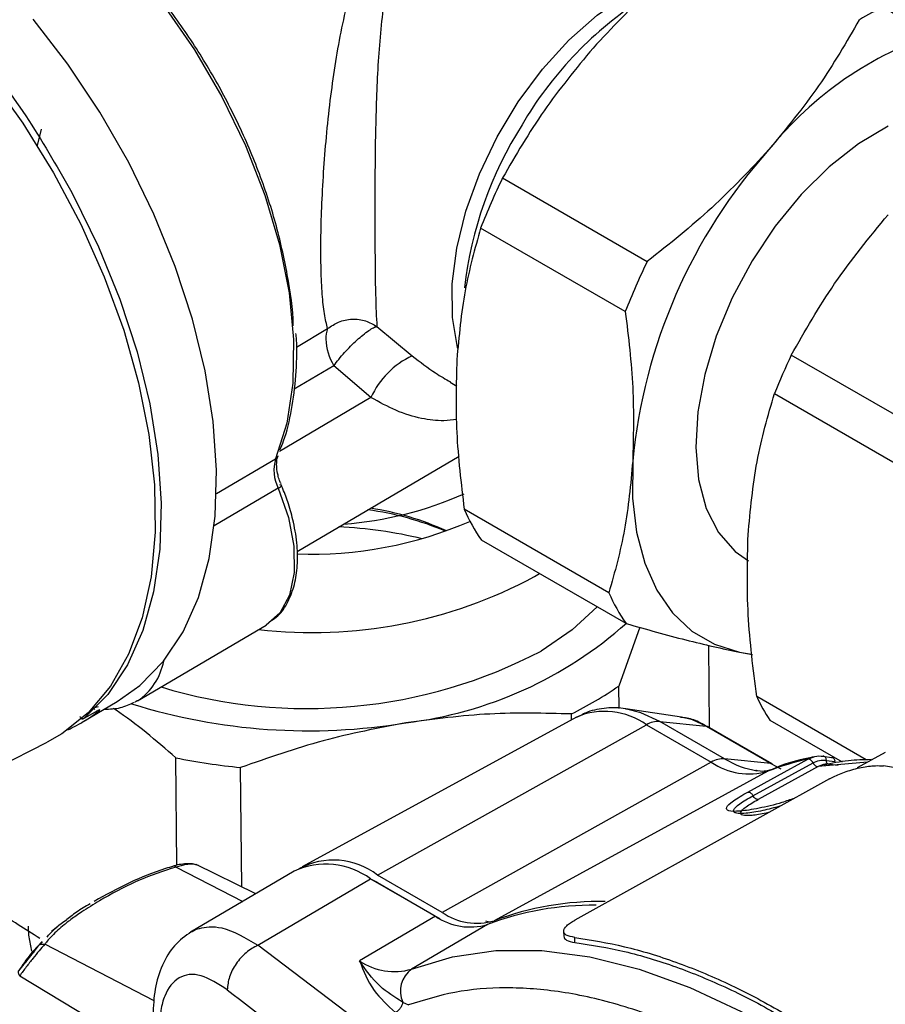
# Model space of a CAD drawing. Units: millimetres. Extents: x 50 to 2082, y 50 to 1435.
# Drawn here: x 1529 to 1574, y 685 to 737 of the extents above; entities that cross this region are included whole.
import ezdxf

# ---------------------------------------------------------------- set-up
doc = ezdxf.new("R2010")
doc.units = ezdxf.units.MM
doc.header["$LTSCALE"] = 5

msp = doc.modelspace()

# ---------------------------------------------------------------- linework, layer by layer
at = {"color": 7, "linetype": 'Continuous', "lineweight": 25}
for p, q in [((1530.094, 730.882), (1529.872, 730.035)), ((1554.199, 728.339), (1561.758, 723.975)), ((1560.612, 721.35), (1553.052, 725.714)), ((1543.422, 719.5), (1545.059, 720.464)), ((1547.629, 720.573), (1549.469, 719.038)), ((1579.115, 713.401), (1569.285, 719.076)), ((1545.384, 718.525), (1543.305, 717.301)), ((1547.321, 716.86), (1545.384, 718.525)), ((1551.459, 717.661), (1551.805, 717.461)), ((1547.321, 716.86), (1542.535, 714.042)), ((1568.406, 717.064), (1578.236, 711.389)), ((1539.251, 711.839), (1542.338, 713.657)), ((1542.468, 713.8), (1542.475, 713.817)), ((1543.464, 708.815), (1551.924, 713.796)), ((1542.477, 712.121), (1539.135, 710.153)), ((1559.753, 706.651), (1552.193, 711.015)), ((1560.652, 705.042), (1553.093, 709.406)), ((1555.861, 707.496), (1556.126, 707.655)), ((1535.124, 701.004), (1541.841, 704.959)), ((1561.37, 704.846), (1560.271, 701.775)), ((1565.007, 699.597), (1564.97, 703.912)), ((1566.579, 703.541), (1567.201, 703.446)), ((1566.579, 703.541), (1567.251, 703.429)), ((1560.282, 700.594), (1560.271, 701.775)), ((1573.202, 697.916), (1567.48, 701.22)), ((1532.236, 699.884), (1534.067, 700.962)), ((1532.819, 700.64), (1533.085, 700.705)), ((1532.893, 700.538), (1532.825, 700.666)), ((1532.904, 700.409), (1532.326, 700.073)), ((1558.055, 700.154), (1543.734, 692.326)), ((1557.794, 700.011), (1557.791, 700.314)), ((1563.553, 700.153), (1560.634, 700.581)), ((1532.326, 700.073), (1532.307, 700.062)), ((1547.657, 691.891), (1561.723, 699.747)), ((1561.723, 699.747), (1565.105, 697.794)), ((1565.798, 697.97), (1562.415, 699.923)), ((1562.415, 699.923), (1564.829, 699.681)), ((1564.829, 699.681), (1568.212, 697.728)), ((1568.283, 697.706), (1564.9, 699.659)), ((1568.169, 699.986), (1571.938, 697.81)), ((1513.552, 690.313), (1530.396, 698.833)), ((1570.151, 697.952), (1570.51, 698.084)), ((1570.945, 698.1), (1571.387, 698.038)), ((1574.196, 698.303), (1572.718, 697.492)), ((1537.173, 692.407), (1537.124, 698.026)), ((1565.105, 697.794), (1551.04, 689.939)), ((1568.212, 697.728), (1565.798, 697.97)), ((1567.282, 696.042), (1570.419, 697.76)), ((1568.212, 697.728), (1568.732, 697.453)), ((1568.555, 697.078), (1570.151, 697.952)), ((1570.686, 697.568), (1568.954, 696.618)), ((1573.261, 697.79), (1570.686, 697.568)), ((1570.971, 697.67), (1570.686, 697.568)), ((1571.123, 697.888), (1571.565, 697.825)), ((1571.74, 697.614), (1571.28, 697.678)), ((1540.567, 691.272), (1540.513, 697.516)), ((1568.065, 697.322), (1553.764, 689.504)), ((1567.012, 696.233), (1568.555, 697.078)), ((1571.275, 696.926), (1557.978, 689.54)), ((1568.954, 696.618), (1567.549, 695.849)), ((1541.299, 690.91), (1538.182, 692.452)), ((1537.136, 692.312), (1540.621, 690.51)), ((1543.301, 692.088), (1537.898, 688.907)), ((1551.04, 689.939), (1547.657, 691.891)), ((1541.411, 688.224), (1547.304, 691.694)), ((1547.304, 691.694), (1550.687, 689.741)), ((1547.661, 691.496), (1547.388, 691.645)), ((1547.654, 691.492), (1547.661, 691.496)), ((1547.661, 691.496), (1550.931, 689.608)), ((1531.631, 689.72), (1531.43, 689.565)), ((1550.687, 689.741), (1546.727, 687.41)), ((1553.404, 689.307), (1549.445, 686.976)), ((1553.57, 689.407), (1553.32, 689.488)), ((1530.986, 689.224), (1530.629, 688.948)), ((1557.39, 688.957), (1557.392, 688.69)), ((1530.144, 688.414), (1529.885, 688.138)), ((1529.932, 688.194), (1530.151, 688.408)), ((1535.994, 685.317), (1530.278, 688.275)), ((1557.974, 688.368), (1557.972, 688.63)), ((1546.484, 684.375), (1541.411, 688.224)), ((1528.968, 686.625), (1536.067, 682.355)), ((1548.977, 685.245), (1549.281, 685.103))]:
    msp.add_line(p, q, dxfattribs=at)
at = {"color": 7, "linetype": 'Continuous', "lineweight": 25, "flags": 128}
for points in [[(1522.931, 746.828), (1524.851, 746.407), (1526.837, 745.642), (1528.853, 744.548), (1530.861, 743.146), (1532.825, 741.46), (1534.707, 739.523), (1536.474, 737.37), (1538.093, 735.041), (1539.534, 732.579), (1540.77, 730.029), (1541.778, 727.438), (1542.54, 724.854), (1543.042, 722.325), (1543.275, 719.897), (1543.234, 717.616), (1542.92, 715.523), (1542.338, 713.657)], [(1551.871, 719.388), (1551.847, 719.478), (1551.583, 721.051), (1551.567, 722.796), (1551.803, 724.663), (1552.281, 726.603), (1552.99, 728.563), (1553.911, 730.489), (1555.018, 732.328), (1556.28, 734.03), (1557.665, 735.549), (1559.133, 736.844), (1560.644, 737.879), (1562.159, 738.625), (1562.518, 738.759)], [(1523.451, 738.045), (1525.458, 735.953), (1527.357, 733.662), (1529.123, 731.202), (1530.732, 728.609), (1532.16, 725.917), (1533.388, 723.164), (1534.4, 720.388), (1535.181, 717.627), (1535.721, 714.919), (1536.011, 712.303), (1536.049, 709.813), (1535.833, 707.484), (1535.367, 705.348), (1534.657, 703.436), (1533.712, 701.772), (1532.546, 700.381), (1531.175, 699.281), (1530.396, 698.833)], [(1534.067, 700.962), (1535.247, 701.799), (1536.481, 703.068), (1537.504, 704.612), (1538.303, 706.41), (1538.865, 708.436), (1539.184, 710.665), (1539.256, 713.066), (1539.079, 715.606), (1538.656, 718.25), (1537.993, 720.964), (1537.098, 723.711), (1535.983, 726.453), (1534.665, 729.153), (1533.16, 731.775), (1531.488, 734.283), (1529.674, 736.643)], [(1574.351, 731.047), (1572.798, 730.127), (1571.269, 728.927), (1569.807, 727.478), (1568.45, 725.821), (1567.237, 724.001), (1566.2, 722.067), (1565.367, 720.072), (1564.762, 718.071), (1564.4, 716.118), (1564.292, 714.266), (1564.44, 712.566), (1564.841, 711.064), (1565.483, 709.802), (1566.35, 708.814), (1567.046, 708.317)], [(1531.766, 727.446), (1533.086, 724.742), (1534.202, 721.996), (1535.097, 719.246), (1535.76, 716.528), (1536.182, 713.88), (1536.358, 711.338), (1536.283, 708.935), (1535.961, 706.706), (1535.395, 704.678), (1534.592, 702.882), (1533.565, 701.339), (1532.326, 700.073)], [(1560.999, 713.529), (1560.992, 711.603), (1561.202, 709.817), (1561.626, 708.202), (1562.256, 706.787), (1563.083, 705.595), (1564.091, 704.647), (1565.263, 703.958), (1566.579, 703.541)], [(1542.477, 712.121), (1543.013, 710.586), (1543.297, 709.093), (1543.314, 707.718), (1543.063, 706.531), (1542.558, 705.592), (1541.841, 704.959)], [(1542.477, 712.121), (1542.541, 712.161), (1542.59, 712.197), (1542.624, 712.229), (1542.641, 712.255), (1542.64, 712.273), (1542.621, 712.285), (1542.586, 712.288), (1542.535, 712.283)], [(1559.14, 705.915), (1557.829, 704.707), (1556.211, 703.606)], [(1535.124, 701.004), (1535.106, 700.994), (1535.002, 700.937)], [(1532.382, 699.971), (1532.616, 700.121), (1533.052, 700.43)], [(1562.415, 699.923), (1561.425, 700.382), (1560.681, 700.573)], [(1564.829, 699.681), (1564.12, 700.011), (1563.553, 700.153)], [(1564.829, 699.681), (1564.867, 699.673), (1564.9, 699.659)], [(1568.212, 697.728), (1568.25, 697.721), (1568.283, 697.706)], [(1529.409, 689.216), (1529.434, 688.758), (1529.587, 687.918)], [(1549.445, 686.976), (1551.574, 687.618), (1553.848, 687.94), (1556.247, 687.94), (1558.75, 687.617), (1561.336, 686.975), (1563.983, 686.018), (1566.667, 684.755), (1569.365, 683.198), (1572.054, 681.358), (1574.711, 679.254), (1577.312, 676.902), (1579.835, 674.323), (1582.258, 671.539), (1584.56, 668.576), (1586.721, 665.457)]]:
    msp.add_lwpolyline(points, dxfattribs=at)
at = {"color": 7, "linetype": 'Continuous', "lineweight": 25}
for centre, radius, start, end in [((1572.263, 721.136), 19.757, 123.918, 149.634), ((1581.681, 721.425), 17.575, 115.4608, 120.204), ((1582.783, 718.029), 18.821, 108.0898, 141.1968), ((1572.565, 720.194), 20.505, 147.7897, 173.2541), ((1589.374, 710.837), 28.502, 138.2322, 174.5807), ((1584.161, 713.69), 33.352, 153.9449, 158.8681), ((1591.721, 709.326), 33.352, 153.9449, 158.8681), ((1546.322, 719.954), 1.363, 157.9835, 181.7176), ((1547.855, 720.038), 2.898, 182.4864, 211.4952), ((1551.328, 715.055), 4.395, 115.0241, 155.7485), ((1600.554, 704.221), 34.618, 154.5889, 158.224), ((1544.349, 713.065), 2.096, 163.5966, 206.7578), ((1542.187, 713.924), 0.307, 299.4287, 336.2798), ((1544.573, 728.784), 18.585, 274.0762, 294.1737), ((1545.003, 695.281), 15.855, 66.917, 82.1938), ((1545.049, 696.388), 14.855, 65.2833, 81.2984), ((1560.377, 714.532), 8.907, 203.2532, 215.1327), ((1544.207, 729.565), 20.894, 267.9265, 293.3672), ((1544.562, 686.841), 23.278, 76.4982, 87.354), ((1544.25, 729.068), 24.498, 263.442, 298.2917), ((1567.937, 710.168), 8.907, 203.2532, 215.1327), ((1546.644, 720.719), 21.015, 276.8322, 311.8713), ((1543.985, 726.974), 26.374, 253.1833, 297.6193), ((1533.361, 703.652), 3.181, 303.6447, 349.6344), ((1548.971, 718.132), 19.881, 296.3362, 304.6388), ((1575.864, 705.095), 9.236, 204.8056, 213.5803), ((1544.068, 730.43), 30.995, 252.6343, 279.4248), ((1532.976, 700.567), 0.157, 251.0575, 298.9786), ((1559.527, 696.683), 3.77, 54.3751, 112.9782), ((1527.916, 707.222), 8.516, 294.7744, 301.6285), ((1532.249, 700.212), 0.159, 253.0282, 298.9338), ((1562.351, 698.721), 1.204, 86.9588, 121.4913), ((1543.801, 730.88), 33.526, 258.5118, 264.3705), ((1565.734, 696.768), 1.204, 86.9588, 121.4913), ((1567.082, 700.673), 3.492, 235.5222, 286.3437), ((1568.268, 702.053), 4.772, 238.8359, 260.6085), ((1573.151, 684.256), 14.021, 102.3564, 111.27), ((1544.972, 688.539), 3.923, 53.5316, 115.2154), ((1545.355, 688.912), 3.766, 52.3064, 118.5045), ((1559.247, 675.068), 15.442, 88.8163, 110.7973), ((1552.86, 692.588), 3.214, 235.5222, 286.3437), ((1558.888, 674.856), 15.457, 89.2406, 110.7807), ((1552.502, 692.384), 3.207, 235.5222, 286.3437), ((1548.542, 690.053), 3.207, 235.5222, 286.3437), ((1550.276, 685.823), 1.421, 125.7748, 204.0234), ((1648.978, 824.453), 176.392, 231.76563, 233.85222)]:
    msp.add_arc(centre, radius, start, end, dxfattribs=at)
for points in [[(1508.363, 745.234), (1509.305, 745.268), (1511.188, 745.334), (1514.297, 744.52), (1517.498, 743.062), (1520.718, 740.937), (1523.856, 738.229), (1526.806, 735.012), (1529.518, 731.401), (1531.017, 728.764), (1531.766, 727.446)], [(1571.123, 697.888), (1571.118, 697.921), (1571.107, 697.986), (1571.065, 698.058), (1571.01, 698.102), (1570.967, 698.101), (1570.945, 698.1)], [(1570.419, 697.76), (1570.401, 697.79), (1570.364, 697.85), (1570.291, 697.916), (1570.216, 697.955), (1570.173, 697.953), (1570.151, 697.952)], [(1570.419, 697.76), (1570.438, 697.73), (1570.475, 697.671), (1570.547, 697.605), (1570.621, 697.565), (1570.665, 697.567), (1570.686, 697.568)], [(1571.387, 698.038), (1571.409, 698.039), (1571.452, 698.04), (1571.507, 697.996), (1571.549, 697.923), (1571.56, 697.857), (1571.565, 697.825)], [(1595.664, 685.135), (1594.798, 686.002), (1593.064, 687.737), (1590.365, 690.03), (1587.625, 692.07), (1584.861, 693.818), (1582.099, 695.264), (1579.367, 696.386), (1576.68, 697.206), (1574.958, 697.468), (1574.097, 697.599)], [(1567.012, 696.233), (1567.031, 696.235), (1567.068, 696.239), (1567.111, 696.217), (1567.132, 696.207)], [(1567.132, 696.207), (1567.146, 696.197), (1567.174, 696.179), (1567.214, 696.139), (1567.252, 696.094), (1567.272, 696.059), (1567.282, 696.042)], [(1567.549, 695.849), (1567.528, 695.848), (1567.484, 695.847), (1567.409, 695.887), (1567.338, 695.952), (1567.301, 696.012), (1567.282, 696.042)], [(1557.972, 688.63), (1558.834, 688.492), (1560.557, 688.218), (1563.244, 687.387), (1565.976, 686.258), (1568.735, 684.811), (1571.498, 683.067), (1574.236, 681.035), (1576.935, 678.753), (1578.671, 677.028), (1579.539, 676.166)], [(1557.974, 688.368), (1558.835, 688.233), (1560.558, 687.965), (1563.245, 687.14), (1565.977, 686.014), (1568.738, 684.567), (1571.501, 682.821), (1574.24, 680.785), (1576.939, 678.498), (1578.674, 676.768), (1579.541, 675.904)], [(1541.411, 688.224), (1541.2, 688.108), (1540.778, 687.876), (1540.248, 687.269), (1539.88, 686.57), (1539.835, 686.124), (1539.813, 685.9)]]:
    msp.add_open_spline(points, degree=3, dxfattribs=at)
for points, knots in [([(1543.257, 720.613), (1543.257, 720.629), (1543.261, 721.462), (1542.979, 723.269), (1542.39, 725.968), (1541.479, 728.704), (1540.333, 731.362), (1538.976, 733.908), (1537.421, 736.339), (1535.663, 738.647), (1533.722, 740.774), (1531.653, 742.672), (1530.224, 743.664), (1529.51, 744.16)], [0, 0, 0, 0, 0.00206, 0.103986, 0.205912, 0.306731, 0.405406, 0.50103, 0.596654, 0.695329, 0.796148, 0.898074, 1, 1, 1, 1]), ([(1545.059, 720.464), (1544.999, 720.705), (1544.883, 721.176), (1544.77, 722.232), (1544.706, 723.527), (1544.697, 725.069), (1544.742, 726.793), (1544.839, 728.615), (1544.988, 730.503), (1545.253, 732.989), (1545.625, 735.423), (1546.129, 737.674), (1546.607, 739.295), (1547.192, 740.783), (1547.956, 742.149), (1548.898, 743.336), (1549.745, 743.918), (1550.158, 744.202)], [0, 0, 0, 0, 0.063864, 0.125062, 0.187774, 0.249873, 0.311446, 0.375039, 0.436235, 0.500319, 0.624712, 0.687934, 0.749706, 0.814276, 0.874334, 0.938778, 1, 1, 1, 1]), ([(1550.942, 743.48), (1550.548, 743.192), (1549.763, 742.619), (1548.767, 740.978), (1548.091, 738.564), (1547.726, 735.327), (1547.567, 731.844), (1547.518, 728.239), (1547.525, 724.83), (1547.552, 722.054), (1547.604, 721.067), (1547.629, 720.573)], [0, 0, 0, 0, 0.0631309, 0.1260541, 0.2505268, 0.3756608, 0.5004977, 0.6257149, 0.7506213, 0.8751097, 1, 1, 1, 1]), ([(1576.134, 736.154), (1575.538, 736.485), (1574.367, 737.134), (1572.736, 738.165), (1571.23, 739.114), (1569.373, 740.232), (1567.739, 741.079), (1566.482, 741.686), (1566.089, 741.939), (1565.887, 742.069)], [0, 0, 0, 0, 0.13125, 0.257841, 0.379372, 0.499479, 0.742369, 0.86813, 1, 1, 1, 1]), ([(1566.197, 741.846), (1566.644, 741.569), (1567.512, 741.031), (1569.997, 739.743), (1572.846, 737.935), (1575.03, 736.723), (1576.154, 736.099)], [0, 0, 0, 0, 0.258201, 0.502344, 0.743885, 1, 1, 1, 1]), ([(1565.28, 740.978), (1564.143, 740.078), (1561.855, 738.267), (1559.905, 736.18), (1558.923, 735.13)], [0, 0, 0, 0, 0.496416, 1, 1, 1, 1]), ([(1572.839, 736.614), (1572.164, 735.448), (1570.806, 733.099), (1569.016, 730.92), (1568.115, 729.823)], [0, 0, 0, 0, 0.4964158, 1, 1, 1, 1]), ([(1558.923, 735.13), (1558.035, 734.05), (1556.244, 731.871), (1554.885, 729.523), (1554.199, 728.339)], [0, 0, 0, 0, 0.49588, 1, 1, 1, 1]), ([(1568.115, 729.823), (1567.149, 728.788), (1565.2, 726.701), (1562.912, 724.889), (1561.758, 723.975)], [0, 0, 0, 0, 0.49588, 1, 1, 1, 1]), ([(1569.285, 719.076), (1570, 720.337), (1571.442, 722.878), (1573.368, 725.233), (1574.338, 726.419)], [0, 0, 0, 0, 0.496166, 1, 1, 1, 1]), ([(1553.052, 725.714), (1552.751, 724.646), (1552.145, 722.495), (1551.92, 720.061), (1551.806, 718.836)], [0, 0, 0, 0, 0.496416, 1, 1, 1, 1]), ([(1560.612, 721.35), (1560.772, 720.016), (1561.096, 717.328), (1561.031, 714.802), (1560.999, 713.529)], [0, 0, 0, 0, 0.496416, 1, 1, 1, 1]), ([(1545.059, 720.464), (1545.243, 720.592), (1545.624, 720.855), (1546.334, 720.993), (1547.049, 720.915), (1547.44, 720.685), (1547.629, 720.573)], [0, 0, 0, 0, 0.2421858, 0.5, 0.7578142, 1, 1, 1, 1]), ([(1542.565, 714.118), (1542.631, 714.273), (1542.904, 714.916), (1543.197, 716.212), (1543.417, 717.988), (1543.476, 719.338), (1543.413, 720.108), (1543.404, 720.215)], [0, 0, 0, 0, 0.091799, 0.380548, 0.66793, 0.95372, 1, 1, 1, 1]), ([(1545.384, 718.525), (1545.467, 718.634), (1545.634, 718.856), (1545.937, 719.206), (1546.265, 719.554), (1546.591, 719.868), (1546.918, 720.149), (1547.209, 720.371), (1547.463, 720.525), (1547.574, 720.557), (1547.629, 720.573)], [0, 0, 0, 0, 0.1232297, 0.2500029, 0.3702619, 0.5000037, 0.6155491, 0.7499971, 0.8767703, 1, 1, 1, 1]), ([(1549.469, 719.038), (1549.885, 718.72), (1550.578, 718.191), (1551.215, 717.826), (1551.47, 717.68)], [0, 0, 0, 0, 0.600404, 1, 1, 1, 1]), ([(1551.806, 718.836), (1551.774, 717.583), (1551.708, 715.058), (1552.031, 712.37), (1552.193, 711.015)], [0, 0, 0, 0, 0.49588, 1, 1, 1, 1]), ([(1551.804, 715.704), (1551.58, 715.679), (1550.981, 715.61), (1549.942, 715.741), (1548.69, 716.108), (1547.763, 716.617), (1547.321, 716.86)], [0, 0, 0, 0, 0.1637599, 0.4359668, 0.7308705, 1, 1, 1, 1]), ([(1567.024, 709.672), (1567.146, 710.972), (1567.393, 713.596), (1568.066, 715.901), (1568.406, 717.064)], [0, 0, 0, 0, 0.495539, 1, 1, 1, 1]), ([(1542.621, 712.357), (1542.593, 712.414), (1542.521, 712.561), (1542.45, 712.846), (1542.388, 713.195), (1542.395, 713.528), (1542.433, 713.733), (1542.468, 713.792), (1542.472, 713.799)], [0, 0, 0, 0, 0.0982492, 0.2530443, 0.4946456, 0.7294809, 0.9680085, 1, 1, 1, 1]), ([(1560.999, 713.529), (1560.888, 712.322), (1560.664, 709.888), (1560.058, 707.736), (1559.753, 706.651)], [0, 0, 0, 0, 0.49588, 1, 1, 1, 1]), ([(1542.147, 705.214), (1542.25, 705.284), (1542.598, 705.523), (1543.003, 706.163), (1543.348, 707.052), (1543.498, 708.05), (1543.485, 709.148), (1543.316, 710.242), (1543.034, 711.244), (1542.804, 711.906), (1542.648, 712.241), (1542.612, 712.318)], [0, 0, 0, 0, 0.061396, 0.207219, 0.350692, 0.48914, 0.621381, 0.769641, 0.881328, 0.972624, 1, 1, 1, 1]), ([(1567.48, 701.22), (1567.296, 702.662), (1566.927, 705.568), (1566.992, 708.297), (1567.024, 709.672)], [0, 0, 0, 0, 0.496166, 1, 1, 1, 1]), ([(1560.652, 705.042), (1561.718, 704.741), (1563.865, 704.133), (1565.67, 703.739), (1566.579, 703.541)], [0, 0, 0, 0, 0.4964158, 1, 1, 1, 1]), ([(1533.388, 700.562), (1533.674, 700.572), (1534.23, 700.592), (1534.722, 700.82), (1534.961, 700.932)], [0, 0, 0, 0, 0.51371, 1, 1, 1, 1]), ([(1560.696, 700.564), (1560.672, 700.57), (1560.32, 700.66), (1559.621, 700.636), (1558.737, 700.501), (1558.256, 700.229), (1558.069, 700.123)], [0, 0, 0, 0, 0.0266114, 0.3928875, 0.7634212, 1, 1, 1, 1]), ([(1532.307, 700.062), (1532.298, 700.059), (1532.28, 700.054), (1532.25, 700.057), (1532.219, 700.068), (1532.181, 700.091), (1532.138, 700.13), (1532.113, 700.171), (1532.102, 700.19)], [0, 0, 0, 0, 0.146272, 0.28652, 0.420742, 0.548943, 0.786289, 1, 1, 1, 1]), ([(1533.052, 700.43), (1533.086, 700.457), (1533.154, 700.511), (1533.152, 700.532), (1533.073, 700.503), (1532.961, 700.44), (1532.904, 700.409)], [0, 0, 0, 0, 0.249993, 0.499905, 0.749882, 1, 1, 1, 1]), ([(1537.124, 698.026), (1536.091, 698.92), (1535.009, 699.856), (1533.904, 700.577), (1533.854, 700.609)], [0, 0, 0, 0, 0.955208, 1, 1, 1, 1]), ([(1557.791, 700.314), (1556.376, 700.351), (1553.526, 700.425), (1550.611, 700.045), (1549.144, 699.853)], [0, 0, 0, 0, 0.49656, 1, 1, 1, 1]), ([(1564.899, 699.643), (1564.777, 699.715), (1564.429, 699.921), (1563.953, 700.095), (1563.614, 700.128), (1563.497, 700.139)], [0, 0, 0, 0, 0.2626999, 0.7461728, 1, 1, 1, 1]), ([(1549.144, 699.853), (1547.699, 699.574), (1544.786, 699.012), (1541.944, 698.018), (1540.513, 697.516)], [0, 0, 0, 0, 0.496074, 1, 1, 1, 1]), ([(1570.502, 698.069), (1570.419, 698.056), (1569.644, 697.927), (1568.853, 697.689), (1568.194, 697.377), (1568.151, 697.357)], [0, 0, 0, 0, 0.101021, 0.9412107, 1, 1, 1, 1]), ([(1570.51, 698.084), (1570.514, 698.085), (1570.651, 698.136), (1570.8, 698.118), (1570.945, 698.1)], [0, 0, 0, 0, 0.02592, 1, 1, 1, 1]), ([(1570.419, 697.76), (1570.533, 697.81), (1570.759, 697.911), (1571.002, 697.896), (1571.123, 697.888)], [0, 0, 0, 0, 0.501521, 1, 1, 1, 1]), ([(1571.28, 697.678), (1571.176, 697.692), (1571.07, 697.706), (1570.972, 697.67), (1570.971, 697.67)], [0, 0, 0, 0, 0.9886002, 1, 1, 1, 1]), ([(1573.459, 697.929), (1573.059, 697.92), (1572.206, 697.901), (1571.404, 697.732), (1570.979, 697.642)], [0, 0, 0, 0, 0.469044, 1, 1, 1, 1]), ([(1571.28, 697.678), (1571.258, 697.678), (1571.215, 697.677), (1571.163, 697.724), (1571.125, 697.796), (1571.124, 697.857), (1571.123, 697.888)], [0, 0, 0, 0, 0.257575, 0.513361, 0.754015, 1, 1, 1, 1]), ([(1571.275, 696.926), (1571.367, 696.974), (1571.555, 697.073), (1571.889, 697.212), (1572.257, 697.342), (1572.781, 697.492), (1573.277, 697.582), (1573.758, 697.622), (1573.965, 697.608), (1574.097, 697.599)], [0, 0, 0, 0, 0.114158, 0.230564, 0.348299, 0.474142, 0.729509, 0.827487, 1, 1, 1, 1]), ([(1568.215, 697.398), (1568.132, 697.373), (1567.967, 697.323), (1567.685, 697.298), (1567.459, 697.355), (1567.428, 697.363)], [0, 0, 0, 0, 0.458626, 0.925455, 1, 1, 1, 1]), ([(1569.436, 695.904), (1569.223, 695.829), (1568.599, 695.607), (1567.553, 695.365), (1566.553, 695.208), (1565.949, 695.224), (1565.834, 695.409), (1566.179, 695.749), (1566.736, 696.073), (1567.012, 696.233)], [0, 0, 0, 0, 0.079742, 0.234202, 0.390286, 0.545322, 0.697993, 0.850276, 1, 1, 1, 1]), ([(1568.692, 695.491), (1568.384, 695.409), (1567.709, 695.23), (1566.948, 695.113), (1566.497, 695.105), (1566.275, 695.167), (1566.235, 695.311), (1566.515, 695.598), (1567.027, 695.894), (1567.282, 696.042)], [0, 0, 0, 0, 0.142724, 0.313445, 0.43728, 0.535385, 0.657992, 0.829373, 1, 1, 1, 1]), ([(1568.087, 695.155), (1568.051, 695.147), (1567.717, 695.068), (1567.176, 694.992), (1566.68, 694.998), (1566.576, 695.156), (1566.856, 695.445), (1567.32, 695.715), (1567.549, 695.849)], [0, 0, 0, 0, 0.022823, 0.210222, 0.406117, 0.603805, 0.803762, 1, 1, 1, 1]), ([(1530.014, 688.582), (1529.259, 689.055), (1527.428, 690.199), (1525.637, 691.7), (1524.585, 692.581)], [0, 0, 0, 0, 0.412941, 1, 1, 1, 1]), ([(1538.309, 692.388), (1538.232, 692.419), (1538.081, 692.479), (1537.762, 692.492), (1537.406, 692.462), (1537.154, 692.406), (1537.029, 692.378)], [0, 0, 0, 0, 0.262199, 0.516969, 0.761935, 1, 1, 1, 1]), ([(1538.29, 692.392), (1538.215, 692.419), (1538.056, 692.477), (1537.648, 692.455), (1537.311, 692.361), (1537.136, 692.312)], [0, 0, 0, 0, 0.2991741, 0.6368989, 1, 1, 1, 1]), ([(1537.136, 692.312), (1536.46, 692.093), (1535.74, 691.86), (1534.413, 691.261), (1533.406, 690.717), (1532.308, 690.036), (1531.77, 689.661), (1531.505, 689.461), (1531.384, 689.367), (1531.092, 689.131), (1530.747, 688.821), (1530.434, 688.477), (1530.318, 688.326), (1530.278, 688.275)], [0, 0, 0, 0, 0.230177, 0.244558, 0.503146, 0.641515, 0.730819, 0.758361, 0.774492, 0.792388, 0.911395, 0.96963, 1, 1, 1, 1]), ([(1536.999, 692.355), (1536.858, 692.314), (1536.056, 692.081), (1534.594, 691.476), (1533.462, 690.852), (1532.852, 690.516)], [0, 0, 0, 0, 0.089762, 0.509512, 1, 1, 1, 1]), ([(1536.999, 692.355), (1537.007, 692.364), (1537.024, 692.383), (1537.058, 692.382), (1537.095, 692.361), (1537.123, 692.329), (1537.136, 692.312)], [0, 0, 0, 0, 0.246942, 0.499918, 0.752937, 1, 1, 1, 1]), ([(1532.648, 690.39), (1532.4, 690.249), (1532.026, 690.036), (1531.731, 689.8), (1531.631, 689.72)], [0, 0, 0, 0, 0.6633768, 1, 1, 1, 1]), ([(1530.401, 688.652), (1530.612, 688.897), (1530.888, 689.216), (1531.327, 689.499), (1531.43, 689.565)], [0, 0, 0, 0, 0.767246, 1, 1, 1, 1]), ([(1557.972, 688.63), (1557.803, 688.665), (1557.473, 688.733), (1557.34, 688.956), (1557.48, 689.191), (1557.727, 689.392), (1557.895, 689.491), (1557.978, 689.54)], [0, 0, 0, 0, 0.266933, 0.524405, 0.76927, 0.886585, 1, 1, 1, 1]), ([(1537.93, 688.926), (1537.625, 688.707), (1537.022, 688.274), (1536.392, 687.221), (1535.994, 685.982), (1535.952, 685.036), (1535.932, 684.572)], [0, 0, 0, 0, 0.258912, 0.512806, 0.761277, 1, 1, 1, 1]), ([(1537.89, 688.893), (1537.917, 688.912), (1538.058, 689.012), (1538.38, 689.124), (1538.89, 689.208), (1539.868, 689.139), (1540.764, 688.608), (1541.411, 688.224)], [0, 0, 0, 0, 0.031364, 0.16274, 0.322843, 0.51166, 1, 1, 1, 1]), ([(1530.278, 688.275), (1530.182, 688.165), (1529.995, 687.954), (1529.657, 687.534), (1529.299, 687.078), (1529.081, 686.779), (1528.968, 686.625)], [0, 0, 0, 0, 0.2552501, 0.4936532, 0.7378266, 1, 1, 1, 1]), ([(1529.932, 688.194), (1529.954, 688.211), (1529.998, 688.246), (1530.083, 688.276), (1530.178, 688.288), (1530.245, 688.279), (1530.278, 688.275)], [0, 0, 0, 0, 0.2472584, 0.5000039, 0.7527549, 1, 1, 1, 1]), ([(1557.401, 688.691), (1557.423, 688.617), (1557.47, 688.462), (1557.801, 688.4), (1557.974, 688.368)], [0, 0, 0, 0, 0.475619, 1, 1, 1, 1]), ([(1529.932, 688.194), (1529.867, 688.104), (1529.74, 687.928), (1529.472, 687.578), (1529.175, 687.217), (1528.991, 687.001), (1528.897, 686.891)], [0, 0, 0, 0, 0.256197, 0.502725, 0.74783, 1, 1, 1, 1]), ([(1529.885, 688.138), (1529.797, 688.048), (1529.463, 687.704), (1529.184, 687.291), (1528.978, 686.987)], [0, 0, 0, 0, 0.2629092, 1, 1, 1, 1]), ([(1546.727, 687.41), (1546.929, 686.879), (1547.296, 685.914), (1548.192, 685.079), (1548.595, 684.703)], [0, 0, 0, 0, 0.549608, 1, 1, 1, 1]), ([(1548.977, 685.245), (1548.561, 685.506), (1547.643, 686.082), (1547.051, 686.941), (1546.727, 687.41)], [0, 0, 0, 0, 0.453643, 1, 1, 1, 1]), ([(1528.897, 686.891), (1528.892, 686.874), (1528.882, 686.841), (1528.892, 686.776), (1528.919, 686.703), (1528.952, 686.65), (1528.968, 686.625)], [0, 0, 0, 0, 0.246942, 0.499918, 0.752937, 1, 1, 1, 1]), ([(1539.813, 685.9), (1539.343, 686.201), (1538.405, 686.801), (1537.233, 686.649), (1536.589, 685.844), (1536.32, 684.846), (1536.299, 684.225), (1536.289, 683.916)], [0, 0, 0, 0, 0.251268, 0.501068, 0.750106, 0.875281, 1, 1, 1, 1]), ([(1584.777, 664.611), (1583.969, 665.785), (1582.334, 668.161), (1579.612, 671.496), (1576.175, 675.195), (1571.936, 678.961), (1567.518, 681.964), (1563.646, 683.935), (1560.396, 685.14), (1557.288, 685.848), (1554.378, 686.063), (1551.687, 685.853), (1550.076, 685.351), (1549.281, 685.103)], [0, 0, 0, 0, 0.078979, 0.159826, 0.242421, 0.370145, 0.499906, 0.586447, 0.672388, 0.757579, 0.840166, 0.921017, 1, 1, 1, 1]), ([(1548.977, 685.245), (1548.968, 685.193), (1548.948, 685.087), (1548.857, 684.925), (1548.734, 684.785), (1548.641, 684.73), (1548.595, 684.703)], [0, 0, 0, 0, 0.2416257, 0.5, 0.7583743, 1, 1, 1, 1])]:
    msp.add_open_spline(points, degree=3, knots=knots, dxfattribs=at)

doc.saveas('drawing.dxf')
